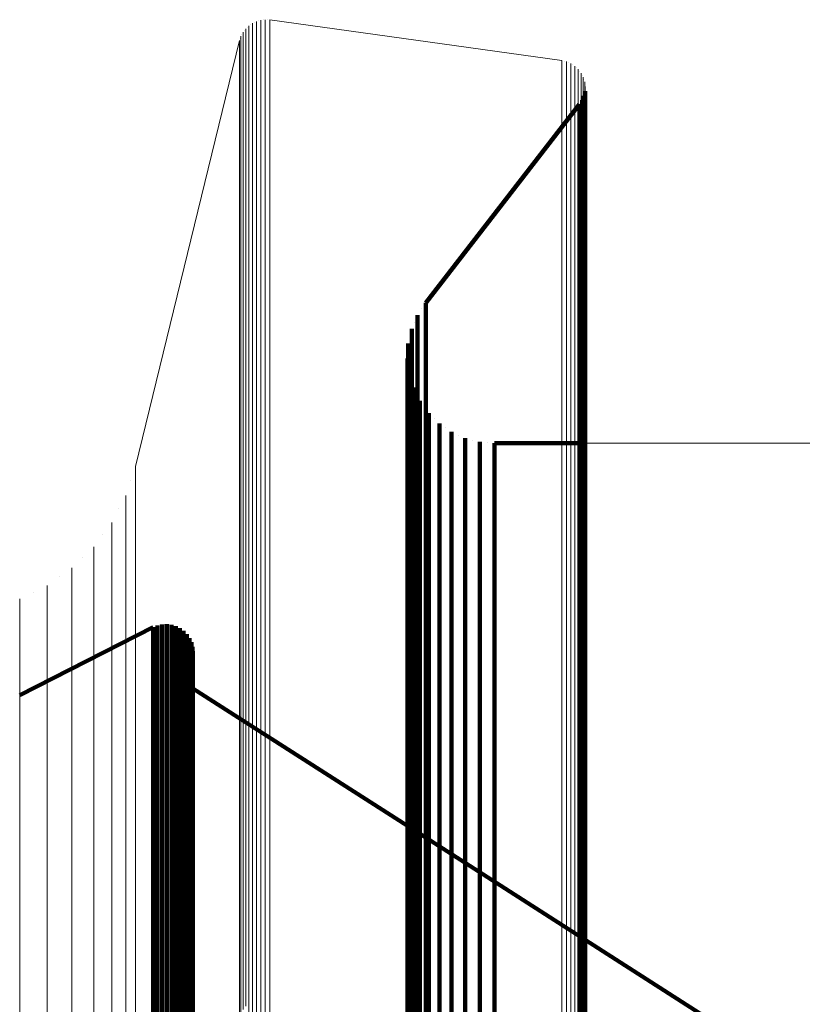
# Model space of a CAD drawing. Units: metres. Extents: x -0.051 to 0.012, y 0.533 to 0.969.
# Drawn here: x -0.051 to -0.035, y 0.949 to 0.969 of the extents above; entities that cross this region are included whole.
import ezdxf

# ---------------------------------------------------------------- set-up
doc = ezdxf.new("R2010")
doc.units = ezdxf.units.M
doc.linetypes.add('AUSGEZOGEN', pattern=[0])
doc.linetypes.add('VERDECKT2_S2', pattern=[0.09, 0.05, -0.04])
doc.layers.add('Standard', color=7, linetype='AUSGEZOGEN', lineweight=13)

msp = doc.modelspace()

# ---------------------------------------------------------------- linework, layer by layer
at = {"layer": 'Standard', "color": 7, "linetype": 'AUSGEZOGEN', "lineweight": 13, "transparency": 33554687}
for p, q in [((-0.046113, 0.96906), (-0.046113, 0.96906)), ((-0.046077, 0.969085), (-0.046077, 0.968868)), ((-0.046036, 0.969103), (-0.046036, 0.969103)), ((-0.045996, 0.969122), (-0.045996, 0.968905)), ((-0.045953, 0.969134), (-0.045953, 0.969134)), ((-0.04591, 0.969146), (-0.04591, 0.968929)), ((-0.045866, 0.96915), (-0.045866, 0.96915)), ((-0.045822, 0.969155), (-0.045822, 0.968938)), ((-0.045777, 0.969153), (-0.045777, 0.969153)), ((-0.045733, 0.96915), (-0.045733, 0.968933)), ((-0.039889, 0.968337), (-0.045733, 0.96915)), ((-0.046289, 0.968863), (-0.046289, 0.968863)), ((-0.046268, 0.968903), (-0.046268, 0.968686)), ((-0.046241, 0.968938), (-0.046241, 0.968938)), ((-0.046214, 0.968974), (-0.046214, 0.968757)), ((-0.046182, 0.969004), (-0.046182, 0.969004)), ((-0.04615, 0.969035), (-0.04615, 0.968818)), ((-0.046077, 0.968868), (-0.046077, 0.968202)), ((-0.045996, 0.968905), (-0.045996, 0.968239)), ((-0.04591, 0.968929), (-0.04591, 0.968263)), ((-0.045822, 0.968938), (-0.045822, 0.968272)), ((-0.045733, 0.968933), (-0.045733, 0.968267)), ((-0.046338, 0.96874), (-0.048422, 0.96021)), ((-0.046338, 0.96874), (-0.046338, 0.968523)), ((-0.046324, 0.968782), (-0.046324, 0.968782)), ((-0.04631, 0.968824), (-0.04631, 0.968607)), ((-0.046268, 0.968686), (-0.046268, 0.968021)), ((-0.046214, 0.968757), (-0.046214, 0.968091)), ((-0.04615, 0.968818), (-0.04615, 0.968152)), ((-0.046338, 0.968523), (-0.046338, 0.967858)), ((-0.04631, 0.968607), (-0.04631, 0.967942)), ((-0.045822, 0.968272), (-0.045822, 0.967136)), ((-0.045733, 0.968267), (-0.045733, 0.967131)), ((-0.039889, 0.968337), (-0.039889, 0.968121)), ((-0.039842, 0.968326), (-0.039842, 0.968326)), ((-0.039796, 0.968316), (-0.039796, 0.9681)), ((-0.039753, 0.968297), (-0.039753, 0.968297)), ((-0.039709, 0.968279), (-0.039709, 0.968063)), ((-0.046214, 0.968091), (-0.046214, 0.966956)), ((-0.04615, 0.968152), (-0.04615, 0.967017)), ((-0.046077, 0.968202), (-0.046077, 0.967066)), ((-0.045996, 0.968239), (-0.045996, 0.967103)), ((-0.04591, 0.968263), (-0.04591, 0.967127)), ((-0.039889, 0.968121), (-0.039889, 0.967457)), ((-0.039796, 0.9681), (-0.039796, 0.967436)), ((-0.039669, 0.968253), (-0.039669, 0.968253)), ((-0.039629, 0.968227), (-0.039629, 0.968011)), ((-0.039594, 0.968195), (-0.039594, 0.968195)), ((-0.03956, 0.968163), (-0.03956, 0.967947)), ((-0.039531, 0.968125), (-0.039531, 0.968125)), ((-0.039502, 0.968087), (-0.039502, 0.967871)), ((-0.04631, 0.967942), (-0.04631, 0.966808)), ((-0.046268, 0.968021), (-0.046268, 0.966886)), ((-0.039709, 0.968063), (-0.039709, 0.967399)), ((-0.039629, 0.968011), (-0.039629, 0.967348)), ((-0.03956, 0.967947), (-0.03956, 0.967284)), ((-0.039481, 0.968045), (-0.039481, 0.968045)), ((-0.039459, 0.968003), (-0.039459, 0.967787)), ((-0.039445, 0.967957), (-0.039445, 0.967957)), ((-0.039431, 0.967912), (-0.039431, 0.967696)), ((-0.046338, 0.967858), (-0.046338, 0.966725)), ((-0.039502, 0.967871), (-0.039502, 0.967209)), ((-0.039459, 0.967787), (-0.039459, 0.967124)), ((-0.039431, 0.967696), (-0.039431, 0.967034)), ((-0.039425, 0.967865), (-0.039425, 0.967865)), ((-0.039419, 0.967818), (-0.039419, 0.967602)), ((-0.039419, 0.967602), (-0.039419, 0.96694)), ((-0.039889, 0.967457), (-0.039889, 0.966326)), ((-0.039796, 0.967436), (-0.039796, 0.966305)), ((-0.039709, 0.967399), (-0.039709, 0.966268)), ((-0.039629, 0.967348), (-0.039629, 0.966217)), ((-0.03956, 0.967284), (-0.03956, 0.966153)), ((-0.045996, 0.967103), (-0.045996, 0.965479)), ((-0.04591, 0.967127), (-0.04591, 0.965502)), ((-0.045822, 0.967136), (-0.045822, 0.965511)), ((-0.045733, 0.967131), (-0.045733, 0.965506)), ((-0.039502, 0.967209), (-0.039502, 0.966078)), ((-0.039459, 0.967124), (-0.039459, 0.965995)), ((-0.046214, 0.966956), (-0.046214, 0.965333)), ((-0.04615, 0.967017), (-0.04615, 0.965393)), ((-0.046077, 0.967066), (-0.046077, 0.965442)), ((-0.039431, 0.967034), (-0.039431, 0.965905)), ((-0.039419, 0.96694), (-0.039419, 0.965811)), ((-0.046338, 0.966725), (-0.046338, 0.965103)), ((-0.04631, 0.966808), (-0.04631, 0.965186)), ((-0.046268, 0.966886), (-0.046268, 0.965263)), ((-0.039889, 0.966326), (-0.039889, 0.964707)), ((-0.039796, 0.966305), (-0.039796, 0.964686)), ((-0.039709, 0.966268), (-0.039709, 0.96465)), ((-0.039629, 0.966217), (-0.039629, 0.964599)), ((-0.03956, 0.966153), (-0.03956, 0.964535)), ((-0.039502, 0.966078), (-0.039502, 0.964461)), ((-0.039459, 0.965995), (-0.039459, 0.964378)), ((-0.039431, 0.965905), (-0.039431, 0.964289)), ((-0.039419, 0.965811), (-0.039419, 0.964196)), ((-0.045822, 0.965511), (-0.045822, 0.96338)), ((-0.046214, 0.965333), (-0.046214, 0.963203)), ((-0.04615, 0.965393), (-0.04615, 0.963263)), ((-0.046077, 0.965442), (-0.046077, 0.963312)), ((-0.045996, 0.965479), (-0.045996, 0.963348)), ((-0.04591, 0.965502), (-0.04591, 0.963371)), ((-0.045733, 0.965506), (-0.045733, 0.963375)), ((-0.04631, 0.965186), (-0.04631, 0.963058)), ((-0.046268, 0.965263), (-0.046268, 0.963134)), ((-0.046338, 0.965103), (-0.046338, 0.962976)), ((-0.039889, 0.964707), (-0.039889, 0.962584)), ((-0.039796, 0.964686), (-0.039796, 0.962563)), ((-0.039709, 0.96465), (-0.039709, 0.962527)), ((-0.039629, 0.964599), (-0.039629, 0.962477)), ((-0.03956, 0.964535), (-0.03956, 0.962414)), ((-0.039502, 0.964461), (-0.039502, 0.96234)), ((-0.039459, 0.964378), (-0.039459, 0.962258)), ((-0.039431, 0.964289), (-0.039431, 0.96217)), ((-0.039419, 0.964196), (-0.039419, 0.962078)), ((-0.045996, 0.963348), (-0.045996, 0.960698)), ((-0.04591, 0.963371), (-0.04591, 0.96072)), ((-0.045822, 0.96338), (-0.045822, 0.96073)), ((-0.045733, 0.963375), (-0.045733, 0.960725)), ((-0.046214, 0.963203), (-0.046214, 0.960555)), ((-0.04615, 0.963263), (-0.04615, 0.960614)), ((-0.046077, 0.963312), (-0.046077, 0.960662)), ((-0.046338, 0.962976), (-0.046338, 0.96033)), ((-0.04631, 0.963058), (-0.04631, 0.960411)), ((-0.046268, 0.963134), (-0.046268, 0.960487)), ((-0.039889, 0.962584), (-0.039889, 0.959943)), ((-0.039796, 0.962563), (-0.039796, 0.959923)), ((-0.039709, 0.962527), (-0.039709, 0.959887)), ((-0.039629, 0.962477), (-0.039629, 0.959838)), ((-0.03956, 0.962414), (-0.03956, 0.959776)), ((-0.039502, 0.96234), (-0.039502, 0.959703)), ((-0.039459, 0.962258), (-0.039459, 0.959622)), ((-0.039431, 0.96217), (-0.039431, 0.959534)), ((-0.039419, 0.962078), (-0.039419, 0.959444)), ((-0.04615, 0.960614), (-0.04615, 0.957435)), ((-0.046077, 0.960662), (-0.046077, 0.957482)), ((-0.045996, 0.960698), (-0.045996, 0.957517)), ((-0.04591, 0.96072), (-0.04591, 0.95754)), ((-0.045822, 0.96073), (-0.045822, 0.957549)), ((-0.045733, 0.960725), (-0.045733, 0.957544)), ((-0.031286, 0.960677), (-0.039419, 0.960677)), ((-0.04631, 0.960411), (-0.04631, 0.957235)), ((-0.046268, 0.960487), (-0.046268, 0.957309)), ((-0.046214, 0.960555), (-0.046214, 0.957376)), ((-0.048422, 0.96021), (-0.048422, 0.960002)), ((-0.046338, 0.96033), (-0.046338, 0.957155)), ((-0.048422, 0.960002), (-0.048422, 0.959363)), ((-0.048517, 0.959921), (-0.048517, 0.959921)), ((-0.039889, 0.959943), (-0.039889, 0.956774)), ((-0.039796, 0.959923), (-0.039796, 0.956754)), ((-0.039709, 0.959887), (-0.039709, 0.956719)), ((-0.039629, 0.959838), (-0.039629, 0.95667)), ((-0.048613, 0.959632), (-0.048613, 0.959425)), ((-0.03956, 0.959776), (-0.03956, 0.956609)), ((-0.039502, 0.959703), (-0.039502, 0.956537)), ((-0.039459, 0.959622), (-0.039459, 0.956457)), ((-0.048613, 0.959425), (-0.048613, 0.958788)), ((-0.039431, 0.959534), (-0.039431, 0.956371)), ((-0.039419, 0.959444), (-0.039419, 0.956282)), ((-0.048753, 0.959362), (-0.048753, 0.959362)), ((-0.048422, 0.959363), (-0.048422, 0.958274)), ((-0.048893, 0.959092), (-0.048893, 0.958885)), ((-0.049075, 0.958848), (-0.049075, 0.958848)), ((-0.048893, 0.958885), (-0.048893, 0.95825)), ((-0.048613, 0.958788), (-0.048613, 0.957701)), ((-0.049256, 0.958604), (-0.049256, 0.958397)), ((-0.049474, 0.958391), (-0.049474, 0.958391)), ((-0.049256, 0.958397), (-0.049256, 0.957763)), ((-0.048893, 0.95825), (-0.048893, 0.957166)), ((-0.048422, 0.958274), (-0.048422, 0.956715)), ((-0.049692, 0.958179), (-0.049692, 0.957973)), ((-0.05019, 0.957829), (-0.05019, 0.957623)), ((-0.049941, 0.958004), (-0.049941, 0.958004)), ((-0.049692, 0.957973), (-0.049692, 0.95734)), ((-0.050463, 0.957696), (-0.050463, 0.957696)), ((-0.05019, 0.957623), (-0.05019, 0.956992)), ((-0.049256, 0.957763), (-0.049256, 0.956682)), ((-0.048613, 0.957701), (-0.048613, 0.956147)), ((-0.050737, 0.957562), (-0.050737, 0.957357)), ((-0.04615, 0.957435), (-0.04615, 0.953718)), ((-0.046077, 0.957482), (-0.046077, 0.953764)), ((-0.045996, 0.957517), (-0.045996, 0.953799)), ((-0.04591, 0.95754), (-0.04591, 0.953821)), ((-0.045822, 0.957549), (-0.045822, 0.95383)), ((-0.045733, 0.957544), (-0.045733, 0.953825)), ((-0.050737, 0.957357), (-0.050737, 0.956726)), ((-0.049692, 0.95734), (-0.049692, 0.956261)), ((-0.04631, 0.957235), (-0.04631, 0.953522)), ((-0.046268, 0.957309), (-0.046268, 0.953595)), ((-0.046214, 0.957376), (-0.046214, 0.953661)), ((-0.048893, 0.957166), (-0.048893, 0.955616)), ((-0.046338, 0.957155), (-0.046338, 0.953443)), ((-0.05019, 0.956992), (-0.05019, 0.955915)), ((-0.050737, 0.956726), (-0.050737, 0.955651)), ((-0.049256, 0.956682), (-0.049256, 0.955136)), ((-0.048422, 0.956715), (-0.048422, 0.954672)), ((-0.039889, 0.956774), (-0.039889, 0.953069)), ((-0.039796, 0.956754), (-0.039796, 0.953049)), ((-0.039709, 0.956719), (-0.039709, 0.953015)), ((-0.039629, 0.95667), (-0.039629, 0.952967)), ((-0.03956, 0.956609), (-0.03956, 0.952907)), ((-0.039502, 0.956537), (-0.039502, 0.952837)), ((-0.039459, 0.956457), (-0.039459, 0.952758)), ((-0.049692, 0.956261), (-0.049692, 0.954718)), ((-0.039431, 0.956371), (-0.039431, 0.952674)), ((-0.039419, 0.956282), (-0.039419, 0.952586)), ((-0.048613, 0.956147), (-0.048613, 0.954109)), ((-0.05019, 0.955915), (-0.05019, 0.954374)), ((-0.050737, 0.955651), (-0.050737, 0.954112)), ((-0.048893, 0.955616), (-0.048893, 0.953583)), ((-0.049256, 0.955136), (-0.049256, 0.953108)), ((-0.049692, 0.954718), (-0.049692, 0.952694)), ((-0.048422, 0.954672), (-0.048422, 0.95213)), ((-0.05019, 0.954374), (-0.05019, 0.952354)), ((-0.050737, 0.954112), (-0.050737, 0.952094)), ((-0.048613, 0.954109), (-0.048613, 0.951574)), ((-0.04615, 0.953718), (-0.04615, 0.949461)), ((-0.046077, 0.953764), (-0.046077, 0.949506)), ((-0.045996, 0.953799), (-0.045996, 0.94954)), ((-0.04591, 0.953821), (-0.04591, 0.949562)), ((-0.045822, 0.95383), (-0.045822, 0.94957)), ((-0.045733, 0.953825), (-0.045733, 0.949566)), ((-0.048893, 0.953583), (-0.048893, 0.951055)), ((-0.04631, 0.953522), (-0.04631, 0.949269)), ((-0.046268, 0.953595), (-0.046268, 0.94934)), ((-0.046214, 0.953661), (-0.046214, 0.949405)), ((-0.046338, 0.953443), (-0.046338, 0.949192)), ((-0.049256, 0.953108), (-0.049256, 0.950585)), ((-0.039889, 0.953069), (-0.039889, 0.948825)), ((-0.039796, 0.953049), (-0.039796, 0.948806)), ((-0.039709, 0.953015), (-0.039709, 0.948773)), ((-0.039629, 0.952967), (-0.039629, 0.948726)), ((-0.03956, 0.952907), (-0.03956, 0.948667)), ((-0.039502, 0.952837), (-0.039502, 0.948598)), ((-0.039459, 0.952758), (-0.039459, 0.948521)), ((-0.049692, 0.952694), (-0.049692, 0.950177)), ((-0.039431, 0.952674), (-0.039431, 0.948439)), ((-0.039419, 0.952586), (-0.039419, 0.948353)), ((-0.05019, 0.952354), (-0.05019, 0.94984)), ((-0.048422, 0.95213), (-0.048422, 0.949079)), ((-0.050737, 0.952094), (-0.050737, 0.949584)), ((-0.048613, 0.951574), (-0.048613, 0.948532)), ((-0.048893, 0.951055), (-0.048893, 0.948021)), ((-0.049256, 0.950585), (-0.049256, 0.947558)), ((-0.049692, 0.950177), (-0.049692, 0.947156)), ((-0.05019, 0.94984), (-0.05019, 0.946824)), ((-0.050737, 0.949584), (-0.050737, 0.946572)), ((-0.04591, 0.949562), (-0.04591, 0.944762)), ((-0.045822, 0.94957), (-0.045822, 0.944771)), ((-0.045733, 0.949566), (-0.045733, 0.944766)), ((-0.04615, 0.949461), (-0.04615, 0.944664)), ((-0.046077, 0.949506), (-0.046077, 0.944708)), ((-0.045996, 0.94954), (-0.045996, 0.944741))]:
    msp.add_line(p, q, dxfattribs=at)
at = {"layer": 'Standard', "color": 253, "linetype": 'VERDECKT2_S2', "lineweight": 140, "transparency": 33554687}
for p, q in [((-0.039434, 0.967677), (-0.039434, 0.967677)), ((-0.039424, 0.967723), (-0.039424, 0.967508)), ((-0.039424, 0.967723), (-0.039424, 0.967723)), ((-0.039422, 0.967771), (-0.039422, 0.967771)), ((-0.039507, 0.967503), (-0.039507, 0.967503)), ((-0.039482, 0.967543), (-0.039482, 0.967328)), ((-0.039482, 0.967543), (-0.039482, 0.967543)), ((-0.039463, 0.967587), (-0.039463, 0.967587)), ((-0.039445, 0.96763), (-0.039445, 0.967415)), ((-0.039445, 0.96763), (-0.039445, 0.96763)), ((-0.039424, 0.967508), (-0.039424, 0.966846)), ((-0.042613, 0.963489), (-0.039533, 0.967463)), ((-0.039533, 0.967463), (-0.039533, 0.967248)), ((-0.039533, 0.967463), (-0.039533, 0.967463)), ((-0.039482, 0.967328), (-0.039482, 0.966667)), ((-0.039445, 0.967415), (-0.039445, 0.966754)), ((-0.039533, 0.967248), (-0.039533, 0.966587)), ((-0.039445, 0.966754), (-0.039445, 0.965626)), ((-0.039424, 0.966846), (-0.039424, 0.965717)), ((-0.039533, 0.966587), (-0.039533, 0.96546)), ((-0.039482, 0.966667), (-0.039482, 0.965539)), ((-0.039424, 0.965717), (-0.039424, 0.964103)), ((-0.039482, 0.965539), (-0.039482, 0.963926)), ((-0.039445, 0.965626), (-0.039445, 0.964012)), ((-0.039533, 0.96546), (-0.039533, 0.963847)), ((-0.039445, 0.964012), (-0.039445, 0.961896)), ((-0.039424, 0.964103), (-0.039424, 0.961986)), ((-0.039533, 0.963847), (-0.039533, 0.961733)), ((-0.039482, 0.963926), (-0.039482, 0.961811)), ((-0.042694, 0.963364), (-0.042694, 0.963364)), ((-0.042613, 0.963489), (-0.042613, 0.963278)), ((-0.042613, 0.963489), (-0.042613, 0.963489)), ((-0.042775, 0.963238), (-0.042775, 0.963027)), ((-0.042775, 0.963238), (-0.042775, 0.963238)), ((-0.042613, 0.963278), (-0.042613, 0.962629)), ((-0.042892, 0.962963), (-0.042892, 0.962752)), ((-0.042892, 0.962963), (-0.042892, 0.962963)), ((-0.042833, 0.963101), (-0.042833, 0.963101)), ((-0.042775, 0.963027), (-0.042775, 0.962379)), ((-0.042926, 0.962818), (-0.042926, 0.962818)), ((-0.042892, 0.962752), (-0.042892, 0.962105)), ((-0.04296, 0.962672), (-0.04296, 0.962462)), ((-0.04296, 0.962672), (-0.04296, 0.962672)), ((-0.042613, 0.962629), (-0.042613, 0.961523)), ((-0.042978, 0.962374), (-0.042978, 0.962164)), ((-0.042978, 0.962374), (-0.042978, 0.962374)), ((-0.042969, 0.962523), (-0.042969, 0.962523)), ((-0.04296, 0.962462), (-0.04296, 0.961816)), ((-0.042775, 0.962379), (-0.042775, 0.961274)), ((-0.042978, 0.962164), (-0.042978, 0.961518)), ((-0.042961, 0.962226), (-0.042961, 0.962226)), ((-0.042944, 0.962077), (-0.042944, 0.961867)), ((-0.042944, 0.962077), (-0.042944, 0.962077)), ((-0.042892, 0.962105), (-0.042892, 0.961002)), ((-0.039424, 0.961986), (-0.039424, 0.959353)), ((-0.04296, 0.961816), (-0.04296, 0.960713)), ((-0.042944, 0.961867), (-0.042944, 0.961223)), ((-0.042902, 0.961934), (-0.042902, 0.961934)), ((-0.04286, 0.96179), (-0.04286, 0.96158)), ((-0.04286, 0.96179), (-0.04286, 0.96179)), ((-0.039482, 0.961811), (-0.039482, 0.95918)), ((-0.039445, 0.961896), (-0.039445, 0.959264)), ((-0.04286, 0.96158), (-0.04286, 0.960937)), ((-0.042795, 0.961656), (-0.042795, 0.961656)), ((-0.039533, 0.961733), (-0.039533, 0.959103)), ((-0.042978, 0.961518), (-0.042978, 0.960418)), ((-0.042729, 0.961522), (-0.042729, 0.961312)), ((-0.042729, 0.961522), (-0.042729, 0.961522)), ((-0.042641, 0.961401), (-0.042641, 0.961401)), ((-0.042613, 0.961523), (-0.042613, 0.95994)), ((-0.042944, 0.961223), (-0.042944, 0.960124)), ((-0.042775, 0.961274), (-0.042775, 0.959693)), ((-0.042729, 0.961312), (-0.042729, 0.96067)), ((-0.042553, 0.96128), (-0.042553, 0.961071)), ((-0.042553, 0.96128), (-0.042553, 0.96128)), ((-0.042446, 0.961176), (-0.042446, 0.961176)), ((-0.042892, 0.961002), (-0.042892, 0.959423)), ((-0.042553, 0.961071), (-0.042553, 0.960429)), ((-0.042339, 0.961071), (-0.042339, 0.960862)), ((-0.042339, 0.961071), (-0.042339, 0.961071)), ((-0.042216, 0.960987), (-0.042216, 0.960987)), ((-0.04286, 0.960937), (-0.04286, 0.959839)), ((-0.042339, 0.960862), (-0.042339, 0.960221)), ((-0.042093, 0.960902), (-0.042093, 0.960694)), ((-0.042093, 0.960902), (-0.042093, 0.960902)), ((-0.041957, 0.96084), (-0.041957, 0.96084)), ((-0.041821, 0.960778), (-0.041821, 0.96057)), ((-0.041821, 0.960778), (-0.041821, 0.960778)), ((-0.04296, 0.960713), (-0.04296, 0.959136)), ((-0.042729, 0.96067), (-0.042729, 0.959573)), ((-0.042093, 0.960694), (-0.042093, 0.960053)), ((-0.041676, 0.96074), (-0.041676, 0.96074)), ((-0.041532, 0.960702), (-0.041532, 0.960494)), ((-0.041532, 0.960702), (-0.041532, 0.960702)), ((-0.041383, 0.960689), (-0.041383, 0.960689)), ((-0.041234, 0.960677), (-0.041234, 0.960468)), ((-0.041234, 0.960677), (-0.041234, 0.960677)), ((-0.039419, 0.960677), (-0.041234, 0.960677)), ((-0.042978, 0.960418), (-0.042978, 0.958843)), ((-0.042553, 0.960429), (-0.042553, 0.959334)), ((-0.041821, 0.96057), (-0.041821, 0.959929)), ((-0.041532, 0.960494), (-0.041532, 0.959853)), ((-0.041234, 0.960468), (-0.041234, 0.959828)), ((-0.042339, 0.960221), (-0.042339, 0.959127)), ((-0.042944, 0.960124), (-0.042944, 0.958551)), ((-0.042093, 0.960053), (-0.042093, 0.95896)), ((-0.04286, 0.959839), (-0.04286, 0.958269)), ((-0.042613, 0.95994), (-0.042613, 0.957864)), ((-0.041821, 0.959929), (-0.041821, 0.958837)), ((-0.041532, 0.959853), (-0.041532, 0.958761)), ((-0.041234, 0.959828), (-0.041234, 0.958736)), ((-0.042775, 0.959693), (-0.042775, 0.95762)), ((-0.042892, 0.959423), (-0.042892, 0.957352)), ((-0.042729, 0.959573), (-0.042729, 0.958005)), ((-0.042553, 0.959334), (-0.042553, 0.957767)), ((-0.039445, 0.959264), (-0.039445, 0.956105)), ((-0.039424, 0.959353), (-0.039424, 0.956193)), ((-0.04296, 0.959136), (-0.04296, 0.957069)), ((-0.042339, 0.959127), (-0.042339, 0.957562)), ((-0.039533, 0.959103), (-0.039533, 0.955947)), ((-0.039482, 0.95918), (-0.039482, 0.956022)), ((-0.042978, 0.958843), (-0.042978, 0.956778)), ((-0.042093, 0.95896), (-0.042093, 0.957396)), ((-0.041821, 0.958837), (-0.041821, 0.957274)), ((-0.041532, 0.958761), (-0.041532, 0.957199)), ((-0.041234, 0.958736), (-0.041234, 0.957174)), ((-0.042944, 0.958551), (-0.042944, 0.956489)), ((-0.04286, 0.958269), (-0.04286, 0.95621)), ((-0.042729, 0.958005), (-0.042729, 0.955949)), ((-0.042613, 0.957864), (-0.042613, 0.955282)), ((-0.042553, 0.957767), (-0.042553, 0.955713)), ((-0.042775, 0.95762), (-0.042775, 0.955041)), ((-0.042339, 0.957562), (-0.042339, 0.95551)), ((-0.042892, 0.957352), (-0.042892, 0.954777)), ((-0.042093, 0.957396), (-0.042093, 0.955346)), ((-0.041821, 0.957274), (-0.041821, 0.955225)), ((-0.047932, 0.95704), (-0.047932, 0.95704)), ((-0.047887, 0.95705), (-0.047887, 0.956845)), ((-0.047887, 0.95705), (-0.047887, 0.95705)), ((-0.04784, 0.957052), (-0.04784, 0.957052)), ((-0.047794, 0.957054), (-0.047794, 0.956849)), ((-0.047794, 0.957054), (-0.047794, 0.957054)), ((-0.047748, 0.957048), (-0.047748, 0.957048)), ((-0.047702, 0.957043), (-0.047702, 0.956838)), ((-0.047702, 0.957043), (-0.047702, 0.957043)), ((-0.04296, 0.957069), (-0.04296, 0.954497)), ((-0.041532, 0.957199), (-0.041532, 0.955151)), ((-0.041234, 0.957174), (-0.041234, 0.955126)), ((-0.050737, 0.955635), (-0.048063, 0.956995)), ((-0.048063, 0.956995), (-0.048063, 0.95679)), ((-0.048063, 0.956995), (-0.048063, 0.956995)), ((-0.04802, 0.957013), (-0.04802, 0.957013)), ((-0.047977, 0.95703), (-0.047977, 0.956825)), ((-0.047977, 0.95703), (-0.047977, 0.95703)), ((-0.047887, 0.956845), (-0.047887, 0.956216)), ((-0.047794, 0.956849), (-0.047794, 0.95622)), ((-0.047702, 0.956838), (-0.047702, 0.956209)), ((-0.047658, 0.957029), (-0.047658, 0.957029)), ((-0.047614, 0.957016), (-0.047614, 0.956811)), ((-0.047614, 0.957016), (-0.047614, 0.957016)), ((-0.047572, 0.956995), (-0.047572, 0.956995)), ((-0.047531, 0.956974), (-0.047531, 0.956769)), ((-0.047531, 0.956974), (-0.047531, 0.956974)), ((-0.047494, 0.956947), (-0.047494, 0.956947)), ((-0.047456, 0.956919), (-0.047456, 0.956715)), ((-0.047456, 0.956919), (-0.047456, 0.956919)), ((-0.047424, 0.956886), (-0.047424, 0.956886)), ((-0.047392, 0.956853), (-0.047392, 0.956648)), ((-0.047392, 0.956853), (-0.047392, 0.956853)), ((-0.048063, 0.95679), (-0.048063, 0.956162)), ((-0.047977, 0.956825), (-0.047977, 0.956196)), ((-0.047614, 0.956811), (-0.047614, 0.956182)), ((-0.047531, 0.956769), (-0.047531, 0.956141)), ((-0.047456, 0.956715), (-0.047456, 0.956086)), ((-0.047392, 0.956648), (-0.047392, 0.956019)), ((-0.047366, 0.956814), (-0.047366, 0.956814)), ((-0.04734, 0.956776), (-0.04734, 0.956571)), ((-0.04734, 0.956776), (-0.04734, 0.956776)), ((-0.047321, 0.956734), (-0.047321, 0.956734)), ((-0.047302, 0.956692), (-0.047302, 0.956487)), ((-0.047302, 0.956692), (-0.047302, 0.956692)), ((-0.04729, 0.956647), (-0.04729, 0.956647)), ((-0.042978, 0.956778), (-0.042978, 0.95421)), ((-0.04734, 0.956571), (-0.04734, 0.955943)), ((-0.047302, 0.956487), (-0.047302, 0.955859)), ((-0.047279, 0.956602), (-0.047279, 0.956397)), ((-0.047279, 0.956602), (-0.047279, 0.956602)), ((-0.047275, 0.956556), (-0.047275, 0.956556)), ((-0.047271, 0.95651), (-0.047271, 0.956305)), ((-0.047271, 0.95651), (-0.047271, 0.95651)), ((-0.042944, 0.956489), (-0.042944, 0.953925)), ((-0.047279, 0.956397), (-0.047279, 0.95577)), ((-0.047271, 0.956305), (-0.047271, 0.955678)), ((-0.048063, 0.956162), (-0.048063, 0.955089)), ((-0.047977, 0.956196), (-0.047977, 0.955124)), ((-0.047887, 0.956216), (-0.047887, 0.955143)), ((-0.047794, 0.95622), (-0.047794, 0.955147)), ((-0.047702, 0.956209), (-0.047702, 0.955136)), ((-0.047614, 0.956182), (-0.047614, 0.955109)), ((-0.047531, 0.956141), (-0.047531, 0.955068)), ((-0.047456, 0.956086), (-0.047456, 0.955014)), ((-0.04286, 0.95621), (-0.04286, 0.953649)), ((-0.039445, 0.956105), (-0.039445, 0.952412)), ((-0.039424, 0.956193), (-0.039424, 0.952498)), ((-0.047392, 0.956019), (-0.047392, 0.954947)), ((-0.04734, 0.955943), (-0.04734, 0.954871)), ((-0.047302, 0.955859), (-0.047302, 0.954788)), ((-0.042729, 0.955949), (-0.042729, 0.953391)), ((-0.039533, 0.955947), (-0.039533, 0.952257)), ((-0.039482, 0.956022), (-0.039482, 0.952331)), ((-0.047279, 0.95577), (-0.047279, 0.954699)), ((-0.047271, 0.955768), (-0.042978, 0.953015)), ((-0.047271, 0.955678), (-0.047271, 0.954608)), ((-0.042553, 0.955713), (-0.042553, 0.953158)), ((-0.042339, 0.95551), (-0.042339, 0.952958)), ((-0.042613, 0.955282), (-0.042613, 0.952184)), ((-0.042093, 0.955346), (-0.042093, 0.952795)), ((-0.048063, 0.955089), (-0.048063, 0.953554)), ((-0.047977, 0.955124), (-0.047977, 0.953589)), ((-0.047887, 0.955143), (-0.047887, 0.953608)), ((-0.047794, 0.955147), (-0.047794, 0.953612)), ((-0.047702, 0.955136), (-0.047702, 0.953601)), ((-0.047614, 0.955109), (-0.047614, 0.953574)), ((-0.047531, 0.955068), (-0.047531, 0.953534)), ((-0.041821, 0.955225), (-0.041821, 0.952676)), ((-0.041532, 0.955151), (-0.041532, 0.952603)), ((-0.041234, 0.955126), (-0.041234, 0.952578)), ((-0.047456, 0.955014), (-0.047456, 0.95348)), ((-0.047392, 0.954947), (-0.047392, 0.953414)), ((-0.04734, 0.954871), (-0.04734, 0.953339)), ((-0.042775, 0.955041), (-0.042775, 0.951946)), ((-0.047302, 0.954788), (-0.047302, 0.953256)), ((-0.047279, 0.954699), (-0.047279, 0.953167)), ((-0.042892, 0.954777), (-0.042892, 0.951686)), ((-0.047271, 0.954608), (-0.047271, 0.953077)), ((-0.04296, 0.954497), (-0.04296, 0.95141)), ((-0.042978, 0.95421), (-0.042978, 0.951128)), ((-0.042944, 0.953925), (-0.042944, 0.950847)), ((-0.048063, 0.953554), (-0.048063, 0.951542)), ((-0.047977, 0.953589), (-0.047977, 0.951576)), ((-0.047887, 0.953608), (-0.047887, 0.951595)), ((-0.047794, 0.953612), (-0.047794, 0.951599)), ((-0.047702, 0.953601), (-0.047702, 0.951588)), ((-0.047614, 0.953574), (-0.047614, 0.951562)), ((-0.047531, 0.953534), (-0.047531, 0.951522)), ((-0.04286, 0.953649), (-0.04286, 0.950575)), ((-0.047456, 0.95348), (-0.047456, 0.951468)), ((-0.047392, 0.953414), (-0.047392, 0.951403)), ((-0.04734, 0.953339), (-0.04734, 0.951328)), ((-0.042729, 0.953391), (-0.042729, 0.950321)), ((-0.047302, 0.953256), (-0.047302, 0.951246)), ((-0.047279, 0.953167), (-0.047279, 0.951159)), ((-0.042553, 0.953158), (-0.042553, 0.950092)), ((-0.047271, 0.953077), (-0.047271, 0.951069)), ((-0.042978, 0.953015), (-0.039419, 0.950733)), ((-0.042339, 0.952958), (-0.042339, 0.949894)), ((-0.042093, 0.952795), (-0.042093, 0.949735)), ((-0.041821, 0.952676), (-0.041821, 0.949617)), ((-0.041532, 0.952603), (-0.041532, 0.949545)), ((-0.041234, 0.952578), (-0.041234, 0.949521)), ((-0.039424, 0.952498), (-0.039424, 0.948267)), ((-0.039482, 0.952331), (-0.039482, 0.948103)), ((-0.039445, 0.952412), (-0.039445, 0.948182)), ((-0.042613, 0.952184), (-0.042613, 0.948562)), ((-0.039533, 0.952257), (-0.039533, 0.94803)), ((-0.042775, 0.951946), (-0.042775, 0.948328)), ((-0.048063, 0.951542), (-0.048063, 0.949039)), ((-0.047977, 0.951576), (-0.047977, 0.949073)), ((-0.047887, 0.951595), (-0.047887, 0.949092)), ((-0.047794, 0.951599), (-0.047794, 0.949096)), ((-0.047702, 0.951588), (-0.047702, 0.949085)), ((-0.047614, 0.951562), (-0.047614, 0.949059)), ((-0.047531, 0.951522), (-0.047531, 0.949019)), ((-0.042892, 0.951686), (-0.042892, 0.948073)), ((-0.047456, 0.951468), (-0.047456, 0.948966)), ((-0.047392, 0.951403), (-0.047392, 0.948902)), ((-0.04734, 0.951328), (-0.04734, 0.948828)), ((-0.04296, 0.95141), (-0.04296, 0.947802)), ((-0.047302, 0.951246), (-0.047302, 0.948747)), ((-0.047279, 0.951159), (-0.047279, 0.948661)), ((-0.042978, 0.951128), (-0.042978, 0.947525)), ((-0.047271, 0.951069), (-0.047271, 0.948572)), ((-0.042944, 0.950847), (-0.042944, 0.947249)), ((-0.039419, 0.950733), (-0.03622, 0.948681)), ((-0.04286, 0.950575), (-0.04286, 0.946982)), ((-0.042729, 0.950321), (-0.042729, 0.946732)), ((-0.042553, 0.950092), (-0.042553, 0.946507)), ((-0.042339, 0.949894), (-0.042339, 0.946314)), ((-0.042093, 0.949735), (-0.042093, 0.946156)), ((-0.041821, 0.949617), (-0.041821, 0.946041)), ((-0.041532, 0.949545), (-0.041532, 0.94597)), ((-0.041234, 0.949521), (-0.041234, 0.945946))]:
    msp.add_line(p, q, dxfattribs=at)

doc.saveas('drawing.dxf')
